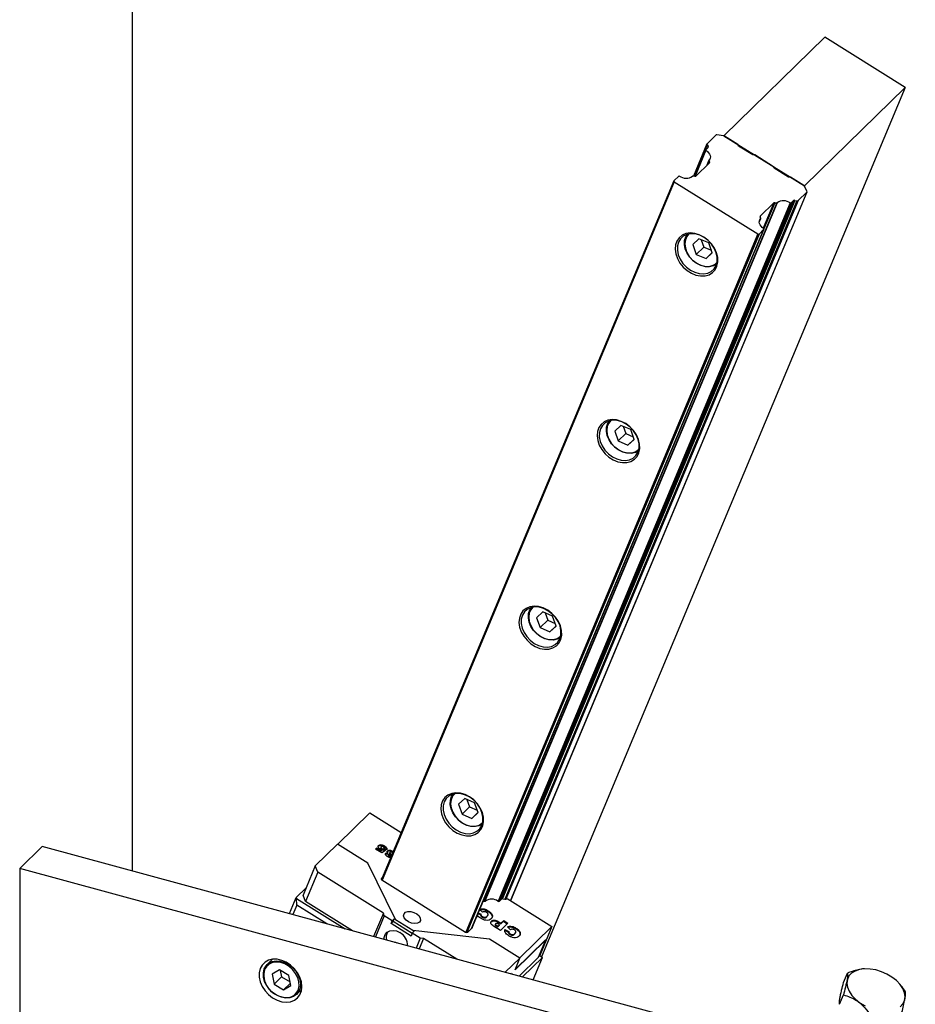
# Model space of a CAD drawing. Units: millimetres. Extents: x 20 to 410, y 10 to 287.
# Drawn here: x 306 to 320, y 143 to 158 of the extents above; entities that cross this region are included whole.
import ezdxf

# ---------------------------------------------------------------- set-up
doc = ezdxf.new("R2010")
doc.units = ezdxf.units.MM

msp = doc.modelspace()

# ---------------------------------------------------------------- linework, layer by layer
at = {"color": 7, "linetype": 'Continuous', "lineweight": 25}
for p, q in [((307.915564, 161.254679), (307.915564, 144.725376)), ((318.649969, 157.648313), (317.086539, 156.122358)), ((319.896591, 156.869755), (318.649969, 157.648313)), ((319.896591, 156.869755), (314.260602, 143.393863)), ((318.333161, 155.3438), (319.896591, 156.869755)), ((316.958321, 156.130233), (316.823489, 155.998633)), ((317.079096, 156.122637), (316.974681, 156.134322)), ((317.086539, 156.122358), (317.086037, 156.121157)), ((317.086539, 156.122358), (318.333161, 155.3438)), ((317.302951, 155.987201), (317.095181, 156.116961)), ((316.821202, 155.995303), (316.611903, 155.49486)), ((316.80291, 155.904947), (316.631009, 155.493925)), ((316.840907, 155.942472), (316.803825, 155.906279)), ((316.823773, 155.982283), (316.840622, 155.958822)), ((317.312061, 155.962837), (317.302951, 155.987201)), ((317.531967, 155.825499), (317.312061, 155.962837)), ((316.86118, 155.70287), (316.651167, 155.497891)), ((316.854277, 155.742252), (316.821685, 155.664322)), ((316.854326, 155.738843), (316.863345, 155.714723)), ((317.564411, 155.823911), (317.531967, 155.825499)), ((317.855289, 155.642247), (317.564411, 155.823911)), ((317.864399, 155.617884), (317.855289, 155.642247)), ((318.084305, 155.480545), (317.864399, 155.617884)), ((316.308056, 155.421735), (311.778281, 144.590846)), ((316.3844, 155.496908), (316.309428, 155.423733)), ((316.314894, 155.409115), (317.611381, 154.599415)), ((316.636831, 155.49364), (316.604712, 155.495212)), ((318.116749, 155.478957), (318.084305, 155.480545)), ((318.324519, 155.349197), (318.116749, 155.478957)), ((313.777937, 144.263135), (318.373447, 155.251198)), ((318.236327, 155.116267), (318.371159, 155.247868)), ((318.333161, 155.3438), (318.33252, 155.342266)), ((318.372675, 155.261226), (318.335145, 155.338192)), ((317.872813, 155.084276), (317.904932, 155.082704)), ((318.125244, 155.081008), (318.162326, 155.117201)), ((318.182819, 155.120575), (318.215834, 155.112893)), ((317.648464, 154.875045), (317.858477, 155.080024)), ((317.634092, 154.784793), (317.655367, 154.835663)), ((317.655318, 154.839073), (317.6463, 154.863192)), ((313.172038, 143.830315), (317.706734, 154.672968)), ((317.630848, 154.598462), (317.705819, 154.671636)), ((316.699191, 154.525637), (316.602705, 154.436546)), ((316.850474, 154.461194), (316.699191, 154.525637)), ((316.73343, 154.511052), (316.774175, 154.396889)), ((316.602705, 154.436546), (316.657501, 154.283011)), ((316.774175, 154.396889), (316.657501, 154.283011)), ((316.774175, 154.396889), (316.891219, 154.347031)), ((316.905271, 154.307659), (316.850474, 154.461194)), ((316.657501, 154.283011), (316.808784, 154.218568)), ((316.903925, 154.311429), (316.808784, 154.218568)), ((316.808784, 154.218568), (316.905271, 154.307659)), ((315.489236, 151.632582), (315.39275, 151.543491)), ((315.640519, 151.568138), (315.489236, 151.632582)), ((315.523475, 151.617997), (315.56422, 151.503833)), ((315.39275, 151.543491), (315.447546, 151.389956)), ((315.56422, 151.503833), (315.447546, 151.389956)), ((315.56422, 151.503833), (315.681264, 151.453975)), ((315.695315, 151.414604), (315.640519, 151.568138)), ((315.447546, 151.389956), (315.598829, 151.325513)), ((315.69397, 151.418373), (315.598829, 151.325513)), ((315.598829, 151.325513), (315.695315, 151.414604)), ((314.279281, 148.739527), (314.182794, 148.650435)), ((314.430564, 148.675083), (314.279281, 148.739527)), ((314.31352, 148.724941), (314.354265, 148.610778)), ((314.48536, 148.521549), (314.430564, 148.675083)), ((314.182794, 148.650435), (314.237591, 148.496901)), ((314.354265, 148.610778), (314.237591, 148.496901)), ((314.354265, 148.610778), (314.471309, 148.56092)), ((314.484015, 148.525318), (314.388874, 148.432458)), ((314.388874, 148.432458), (314.48536, 148.521549)), ((314.237591, 148.496901), (314.388874, 148.432458)), ((313.069325, 145.846471), (312.972839, 145.75738)), ((313.220608, 145.782028), (313.069325, 145.846471)), ((313.103565, 145.831886), (313.14431, 145.717723)), ((313.275405, 145.628493), (313.220608, 145.782028)), ((311.101155, 145.137892), (311.599094, 145.623896)), ((311.599094, 145.623896), (312.083742, 145.321217)), ((312.972839, 145.75738), (313.027636, 145.603846)), ((313.14431, 145.717723), (313.027636, 145.603846)), ((313.14431, 145.717723), (313.261353, 145.667865)), ((313.27406, 145.632263), (313.178919, 145.539402)), ((313.178919, 145.539402), (313.275405, 145.628493)), ((313.027636, 145.603846), (313.178919, 145.539402)), ((306.521244, 145.104322), (306.171223, 144.76269)), ((337.504588, 136.683713), (306.521244, 145.104322)), ((310.753054, 144.802531), (311.098408, 145.139608)), ((311.568984, 144.845717), (311.098408, 145.139608)), ((311.686562, 145.06374), (311.705847, 145.082563)), ((311.781957, 145.004163), (311.686562, 145.06374)), ((311.690574, 145.061235), (311.70131, 145.071714)), ((311.70131, 145.071714), (311.705847, 145.082563)), ((311.70131, 145.071714), (311.765314, 145.031741)), ((311.705847, 145.082563), (311.769851, 145.04259)), ((311.728063, 145.110041), (311.7326, 145.12089)), ((311.765314, 145.031741), (311.769851, 145.04259)), ((311.765314, 145.031741), (311.781875, 145.041655)), ((311.771716, 145.094221), (311.766044, 145.08066)), ((311.769851, 145.04259), (311.786412, 145.052503)), ((311.779134, 145.062551), (311.783672, 145.0734)), ((311.781875, 145.041655), (311.786412, 145.052503)), ((311.841784, 145.041179), (311.781957, 145.004163)), ((311.792011, 145.056653), (311.796548, 145.067502)), ((311.804648, 145.054387), (311.809186, 145.065236)), ((311.804648, 145.054387), (311.831319, 145.034704)), ((311.809186, 145.065236), (311.841784, 145.041179)), ((311.818269, 145.101558), (311.822806, 145.112407)), ((311.861034, 145.050807), (311.818825, 145.073738)), ((311.818894, 145.0737), (311.82015, 145.076704)), ((311.86719, 145.025965), (311.871727, 145.036814)), ((311.91016, 145.009741), (311.904489, 144.99618)), ((311.954922, 145.016214), (311.95946, 145.027062)), ((311.838595, 144.985841), (311.843132, 144.99669)), ((311.875257, 144.989417), (311.879794, 145.000265)), ((311.884079, 144.971948), (311.879542, 144.961099)), ((311.889305, 144.947445), (311.893842, 144.958294)), ((311.916536, 144.945872), (311.921073, 144.956721)), ((311.916536, 144.945872), (311.924264, 144.939899)), ((311.936945, 144.981373), (311.917301, 144.965588)), ((311.917306, 144.977972), (311.921844, 144.988821)), ((311.921073, 144.956721), (311.928802, 144.950748)), ((306.171223, 144.76269), (306.171223, 138.172774)), ((337.154566, 136.342081), (306.171223, 144.76269)), ((310.753054, 144.802531), (310.563998, 144.350491)), ((310.789492, 144.705076), (310.600437, 144.253036)), ((310.789492, 144.705076), (310.753054, 144.802531)), ((311.807567, 144.069254), (310.789492, 144.705076)), ((311.995839, 143.970346), (311.568984, 144.845717)), ((311.792937, 144.62589), (311.776133, 144.609489)), ((311.785242, 144.585125), (313.081729, 143.775425)), ((310.457107, 144.312672), (310.611001, 144.462877)), ((310.352694, 144.063016), (310.457107, 144.312672)), ((310.457107, 144.312672), (310.462573, 144.298053)), ((310.466287, 144.196185), (310.462573, 144.298053)), ((310.462573, 144.298053), (311.213518, 143.829063)), ((310.600437, 144.253036), (310.563998, 144.350491)), ((311.329983, 143.79741), (310.600437, 144.253036)), ((313.350878, 144.257927), (313.382524, 144.256378)), ((313.60857, 144.256383), (313.645652, 144.292576)), ((313.657947, 144.2946), (313.690963, 144.286919)), ((313.719653, 144.291642), (313.724584, 144.296455)), ((313.724584, 144.296455), (314.420615, 143.861761)), ((310.466287, 144.196185), (310.404682, 144.048887)), ((310.931313, 143.90576), (310.466287, 144.196185)), ((313.34464, 144.083596), (313.298116, 144.127774)), ((313.426601, 144.097781), (313.431138, 144.10863)), ((311.807567, 144.069254), (311.656734, 143.708606)), ((311.822142, 144.030272), (311.684461, 143.70107)), ((311.822142, 144.030272), (311.807567, 144.069254)), ((311.944727, 143.953714), (311.822142, 144.030272)), ((311.926577, 143.910318), (311.944727, 143.953714)), ((311.956913, 143.939926), (311.926577, 143.910318)), ((311.975062, 143.983322), (311.944727, 143.953714)), ((311.956913, 143.939926), (311.975062, 143.983322)), ((312.254334, 143.754176), (311.956913, 143.939926)), ((311.975062, 143.983322), (311.995839, 143.970346)), ((311.995083, 143.968538), (311.995839, 143.970346)), ((312.265184, 143.79985), (311.995083, 143.968538)), ((313.27096, 144.06684), (313.317324, 144.046248)), ((313.275497, 144.077689), (313.321861, 144.057097)), ((313.315569, 144.034804), (313.320107, 144.045653)), ((313.317324, 144.046248), (313.321861, 144.057097)), ((313.336883, 144.007681), (313.341421, 144.01853)), ((313.379094, 143.996554), (313.383631, 144.007402)), ((313.409866, 144.012857), (313.422212, 144.032752)), ((313.409866, 144.012857), (313.414404, 144.023706)), ((313.423433, 144.030515), (313.429105, 144.044076)), ((313.479136, 143.935421), (313.483673, 143.94627)), ((313.62595, 143.903808), (313.667858, 143.944712)), ((313.630487, 143.914657), (313.672395, 143.955561)), ((313.667858, 143.944712), (313.672395, 143.955561)), ((313.667858, 143.944712), (313.727815, 143.907267)), ((313.672395, 143.955561), (313.736363, 143.915611)), ((312.238233, 143.715679), (311.926577, 143.910318)), ((312.286717, 143.788682), (312.256382, 143.759074)), ((312.265184, 143.79985), (312.26594, 143.801658)), ((312.26594, 143.801658), (312.286717, 143.788682)), ((313.453509, 143.668767), (312.26594, 143.801658)), ((313.114173, 143.773837), (313.189145, 143.847011)), ((313.621116, 143.803125), (313.516251, 143.868617)), ((313.546262, 143.904489), (313.54059, 143.890928)), ((313.559775, 143.866082), (313.564312, 143.876931)), ((313.559775, 143.866082), (313.576558, 143.8556)), ((313.564312, 143.876931), (313.581095, 143.866449)), ((313.576558, 143.8556), (313.602002, 143.880435)), ((313.576558, 143.8556), (313.581095, 143.866449)), ((313.581095, 143.866449), (313.606539, 143.891284)), ((313.591592, 143.925266), (313.596129, 143.936115)), ((313.591592, 143.925266), (313.62595, 143.903808)), ((313.606539, 143.891284), (313.592088, 143.900309)), ((313.596129, 143.936115), (313.630487, 143.914657)), ((313.602002, 143.880435), (313.606539, 143.891284)), ((313.736363, 143.915611), (313.621116, 143.803125)), ((313.62595, 143.903808), (313.630487, 143.914657)), ((313.686026, 143.804601), (313.749108, 143.776584)), ((313.690564, 143.81545), (313.753645, 143.787433)), ((313.776424, 143.813932), (313.7299, 143.85811)), ((313.749108, 143.776584), (313.753645, 143.787433)), ((313.858385, 143.828117), (313.862923, 143.838966)), ((313.922675, 143.375757), (314.420615, 143.861761)), ((314.420615, 143.861761), (314.232315, 143.411529)), ((312.256382, 143.759074), (312.238233, 143.715679)), ((312.378967, 143.682516), (312.256382, 143.759074)), ((312.378967, 143.682516), (312.31505, 143.52969)), ((312.430878, 143.679975), (312.362618, 143.516762)), ((312.430878, 143.679975), (312.378967, 143.682516)), ((312.946149, 143.358171), (312.430878, 143.679975)), ((313.924085, 143.374877), (313.453509, 143.668767)), ((313.747354, 143.76514), (313.751891, 143.775989)), ((313.768668, 143.738017), (313.773205, 143.748866)), ((313.810878, 143.726889), (313.815415, 143.737738)), ((313.841651, 143.743193), (313.853997, 143.763088)), ((313.841651, 143.743193), (313.846188, 143.754042)), ((313.847706, 143.192252), (314.319068, 143.652316)), ((314.316991, 143.653614), (313.850056, 143.197872)), ((313.855218, 143.76085), (313.860889, 143.774412)), ((314.319068, 143.652316), (314.206391, 143.382901)), ((314.319068, 143.652316), (314.316991, 143.653614)), ((311.986128, 143.619084), (311.986212, 143.620807)), ((312.015123, 143.612501), (312.018389, 143.610316)), ((310.088362, 143.354447), (310.007867, 143.275882)), ((313.924085, 143.374877), (313.697697, 143.153916)), ((313.847706, 143.192252), (313.924085, 143.374877)), ((314.206391, 143.382901), (313.912086, 143.09565)), ((314.275947, 143.384279), (313.965387, 143.081163)), ((314.130418, 143.036312), (314.275947, 143.384279)), ((314.232315, 143.411529), (314.208741, 143.38852)), ((314.232315, 143.411529), (314.275947, 143.384279)), ((310.196988, 143.19028), (310.082492, 143.122767)), ((310.342369, 143.103982), (310.196988, 143.19028)), ((310.21003, 143.182538), (310.23005, 143.082833)), ((319.264859, 143.206202), (319.263832, 143.20615)), ((310.082492, 143.122767), (310.113376, 142.968956)), ((310.23005, 143.082833), (310.113376, 142.968956)), ((310.23005, 143.082833), (310.362389, 143.004277)), ((310.373253, 142.950171), (310.342369, 143.103982)), ((318.941049, 142.99649), (319.001547, 143.141143)), ((310.113376, 142.968956), (310.258756, 142.882658)), ((310.365826, 142.987161), (310.258756, 142.882658)), ((310.258756, 142.882658), (310.373253, 142.950171)), ((310.461878, 142.810721), (310.542372, 142.889286)), ((319.807486, 142.97286), (319.798387, 142.983065)), ((318.877444, 142.657229), (318.937941, 142.801881))]:
    msp.add_line(p, q, dxfattribs=at)
at = {"color": 8, "linetype": 'Continuous', "lineweight": 25}
for p, q in [((316.823773, 155.982283), (316.619759, 155.494475)), ((316.806774, 155.896995), (316.638064, 155.493604)), ((316.840622, 155.958822), (316.828872, 155.930725)), ((316.854326, 155.738843), (316.824177, 155.666754)), ((316.863345, 155.714723), (316.856461, 155.698265)), ((316.314894, 155.409115), (311.787432, 144.583757)), ((318.371159, 155.247868), (313.777227, 144.263578)), ((317.904932, 155.082704), (313.377175, 144.25664)), ((317.91068, 155.084417), (313.382104, 144.256398)), ((318.162326, 155.117201), (313.62794, 144.275289)), ((318.182819, 155.120575), (313.655286, 144.295048)), ((318.215834, 155.112893), (313.688367, 144.287523)), ((318.236327, 155.116267), (313.706806, 144.285986)), ((317.872813, 155.084276), (317.703814, 154.680193)), ((318.112996, 155.081215), (313.585598, 144.256011)), ((318.125244, 155.081008), (313.596676, 144.253006)), ((317.858477, 155.080024), (317.694236, 154.687315)), ((317.654439, 154.834318), (317.634079, 154.785637)), ((317.648464, 154.875045), (317.645413, 154.867748)), ((317.705819, 154.671636), (313.171434, 143.829724)), ((317.611381, 154.599415), (313.083952, 143.774137)), ((317.630848, 154.598462), (313.101901, 143.769554)), ((311.776133, 144.609489), (311.773081, 144.602192))]:
    msp.add_line(p, q, dxfattribs=at)
at = {"color": 7, "linetype": 'Continuous', "lineweight": 25, "flags": 128}
for points in [[(316.803825, 155.906279), (316.803106, 155.905349), (316.802698, 155.904273), (316.802614, 155.903087), (316.802857, 155.901833), (316.803419, 155.900553), (316.80428, 155.899292), (316.805411, 155.898092), (316.806774, 155.896995)], [(316.806774, 155.896995), (316.829291, 155.878862), (316.847979, 155.859024), (316.862196, 155.838166), (316.871449, 155.817008), (316.875421, 155.796279), (316.873973, 155.776695), (316.867156, 155.75893), (316.855205, 155.743597)], [(316.309428, 155.423733), (316.308302, 155.42225), (316.307698, 155.420525), (316.30764, 155.418625), (316.30813, 155.416621), (316.309148, 155.414592), (316.310656, 155.412614), (316.312597, 155.410765), (316.314894, 155.409115)], [(317.702871, 154.68092), (317.680354, 154.699054), (317.661665, 154.718892), (317.647449, 154.739749), (317.638195, 154.760907), (317.634224, 154.781636), (317.635671, 154.801221), (317.642488, 154.818986), (317.654439, 154.834318)], [(317.705819, 154.671636), (317.706538, 154.672566), (317.706946, 154.673642), (317.70703, 154.674828), (317.706787, 154.676082), (317.706225, 154.677362), (317.705364, 154.678624), (317.704233, 154.679823), (317.702871, 154.68092)], [(316.774082, 154.552225), (316.704433, 154.587725), (316.632737, 154.608884), (316.562346, 154.614711), (316.496552, 154.604934), (316.438431, 154.580011), (316.3907, 154.541106), (316.355592, 154.490039), (316.334747, 154.429197), (316.329142, 154.361426), (316.339038, 154.289894), (316.363971, 154.217947), (316.402777, 154.148948), (316.453641, 154.086123), (316.514184, 154.032411), (316.581576, 153.990323), (316.652665, 153.961826), (316.724128, 153.948253), (316.792622, 153.95024), (316.854945, 153.967692), (316.908183, 153.999795), (316.949847, 154.045046), (316.977988, 154.101331), (316.991291, 154.166016), (316.989133, 154.236078), (316.971616, 154.308241), (316.939558, 154.379129), (316.894459, 154.44543), (316.838427, 154.504042), (316.774082, 154.552225)], [(316.778187, 154.545531), (316.710806, 154.579608), (316.641495, 154.599283), (316.57373, 154.603568), (316.510908, 154.59225), (316.456179, 154.565896), (316.412289, 154.525827), (316.381438, 154.474052), (316.365172, 154.413168), (316.364308, 154.346227), (316.378889, 154.276587), (316.408183, 154.207739), (316.450722, 154.143136), (316.504373, 154.086017), (316.566445, 154.039246), (316.633826, 154.005169), (316.703137, 153.985494), (316.770902, 153.981209), (316.833724, 153.992527), (316.888453, 154.018881), (316.932343, 154.05895), (316.963195, 154.110725), (316.97946, 154.171609), (316.980324, 154.23855), (316.965744, 154.30819), (316.936449, 154.377038), (316.89391, 154.441641), (316.840259, 154.49876), (316.778187, 154.545531)], [(316.863808, 154.090845), (316.799135, 154.092453), (316.732406, 154.109505), (316.667218, 154.141082), (316.607085, 154.185482), (316.555249, 154.240311), (316.514504, 154.302613), (316.487047, 154.36903), (316.474359, 154.435981), (316.477123, 154.499856), (316.49519, 154.557213), (316.518629, 154.594577)], [(316.970688, 154.131416), (316.922938, 154.104768), (316.863808, 154.090845)], [(315.564127, 151.659169), (315.494478, 151.69467), (315.422782, 151.715829), (315.352391, 151.721656), (315.286597, 151.711879), (315.228475, 151.686955), (315.180745, 151.64805), (315.145636, 151.596983), (315.124792, 151.536142), (315.119187, 151.468371), (315.129082, 151.396839), (315.154016, 151.324892), (315.192822, 151.255892), (315.243686, 151.193068), (315.304229, 151.139356), (315.371621, 151.097267), (315.44271, 151.068771), (315.514173, 151.055198), (315.582667, 151.057185), (315.64499, 151.074637), (315.698228, 151.10674), (315.739892, 151.151991), (315.768033, 151.208275), (315.781336, 151.272961), (315.779178, 151.343023), (315.761661, 151.415185), (315.729603, 151.486074), (315.684503, 151.552375), (315.628471, 151.610987), (315.564127, 151.659169)], [(315.568232, 151.652476), (315.500851, 151.686553), (315.43154, 151.706227), (315.363774, 151.710513), (315.300953, 151.699195), (315.246224, 151.672841), (315.202334, 151.632772), (315.171482, 151.580997), (315.155217, 151.520113), (315.154353, 151.453172), (315.168933, 151.383532), (315.198228, 151.314684), (315.240767, 151.250081), (315.294418, 151.192962), (315.35649, 151.146191), (315.423871, 151.112114), (315.493182, 151.092439), (315.560947, 151.088153), (315.623769, 151.099471), (315.678498, 151.125826), (315.722388, 151.165895), (315.753239, 151.21767), (315.769505, 151.278554), (315.770369, 151.345494), (315.755788, 151.415135), (315.726494, 151.483983), (315.683955, 151.548586), (315.630304, 151.605705), (315.568232, 151.652476)], [(315.653853, 151.19779), (315.58918, 151.199397), (315.522451, 151.216449), (315.457263, 151.248026), (315.397129, 151.292426), (315.345293, 151.347255), (315.304549, 151.409558), (315.277092, 151.475974), (315.264404, 151.542925), (315.267167, 151.606801), (315.285235, 151.664157), (315.308673, 151.701522)], [(315.760733, 151.238361), (315.712982, 151.211713), (315.653853, 151.19779)], [(314.354172, 148.766114), (314.284523, 148.801615), (314.212827, 148.822773), (314.142436, 148.828601), (314.076641, 148.818824), (314.01852, 148.7939), (313.970789, 148.754995), (313.935681, 148.703928), (313.914837, 148.643087), (313.909232, 148.575315), (313.919127, 148.503784), (313.944061, 148.431836), (313.982867, 148.362837), (314.033731, 148.300013), (314.094274, 148.246301), (314.161666, 148.204212), (314.232755, 148.175715), (314.304217, 148.162143), (314.372711, 148.16413), (314.435035, 148.181582), (314.488273, 148.213684), (314.529937, 148.258936), (314.558078, 148.31522), (314.57138, 148.379906), (314.569223, 148.449968), (314.551705, 148.52213), (314.519648, 148.593019), (314.474548, 148.659319), (314.418516, 148.717931), (314.354172, 148.766114)], [(314.358277, 148.75942), (314.290896, 148.793497), (314.221585, 148.813172), (314.153819, 148.817458), (314.090997, 148.80614), (314.036269, 148.779786), (313.992379, 148.739716), (313.961527, 148.687942), (313.945262, 148.627057), (313.944397, 148.560117), (313.958978, 148.490477), (313.988273, 148.421629), (314.030812, 148.357025), (314.084462, 148.299906), (314.146535, 148.253136), (314.213915, 148.219059), (314.283226, 148.199384), (314.350992, 148.195098), (314.413814, 148.206416), (314.468542, 148.232771), (314.512433, 148.27284), (314.543284, 148.324615), (314.55955, 148.385499), (314.560414, 148.452439), (314.545833, 148.522079), (314.516539, 148.590927), (314.474, 148.655531), (314.420349, 148.71265), (314.358277, 148.75942)], [(314.443897, 148.304734), (314.379225, 148.306342), (314.312496, 148.323394), (314.247307, 148.354971), (314.187174, 148.399371), (314.135338, 148.4542), (314.094593, 148.516502), (314.067137, 148.582919), (314.054448, 148.64987), (314.057212, 148.713746), (314.075279, 148.771102), (314.098718, 148.808467)], [(314.550777, 148.345306), (314.503027, 148.318658), (314.443897, 148.304734)], [(313.144216, 145.873059), (313.074568, 145.90856), (313.002872, 145.929718), (312.932481, 145.935545), (312.866686, 145.925769), (312.808565, 145.900845), (312.760834, 145.86194), (312.725726, 145.810873), (312.704882, 145.750031), (312.699276, 145.68226), (312.709172, 145.610729), (312.734106, 145.538781), (312.772912, 145.469782), (312.823775, 145.406958), (312.884319, 145.353245), (312.951711, 145.311157), (313.0228, 145.28266), (313.094262, 145.269088), (313.162756, 145.271074), (313.225079, 145.288527), (313.278318, 145.320629), (313.319981, 145.365881), (313.348123, 145.422165), (313.361425, 145.48685), (313.359267, 145.556912), (313.34175, 145.629075), (313.309692, 145.699964), (313.264593, 145.766264), (313.208561, 145.824876), (313.144216, 145.873059)], [(313.148321, 145.866365), (313.08094, 145.900442), (313.011629, 145.920117), (312.943864, 145.924403), (312.881042, 145.913085), (312.826314, 145.88673), (312.782423, 145.846661), (312.751572, 145.794886), (312.735306, 145.734002), (312.734442, 145.667062), (312.749023, 145.597421), (312.778317, 145.528573), (312.820856, 145.46397), (312.874507, 145.406851), (312.936579, 145.36008), (313.00396, 145.326003), (313.073271, 145.306329), (313.141037, 145.302043), (313.203859, 145.313361), (313.258587, 145.339715), (313.302477, 145.379785), (313.333329, 145.431559), (313.349594, 145.492443), (313.350458, 145.559384), (313.335878, 145.629024), (313.306583, 145.697872), (313.264044, 145.762475), (313.210394, 145.819594), (313.148321, 145.866365)], [(313.233942, 145.411679), (313.16927, 145.413287), (313.10254, 145.430339), (313.037352, 145.461916), (312.977219, 145.506316), (312.925383, 145.561145), (312.884638, 145.623447), (312.857182, 145.689864), (312.844493, 145.756815), (312.847257, 145.82069), (312.865324, 145.878047), (312.888763, 145.915411)], [(313.340822, 145.45225), (313.293072, 145.425602), (313.233942, 145.411679)], [(311.776133, 144.609489), (311.774256, 144.607018), (311.773249, 144.604143), (311.773152, 144.600975), (311.773968, 144.597636), (311.775665, 144.594253), (311.778179, 144.590957), (311.781413, 144.587875), (311.785242, 144.585125)], [(312.365748, 143.931259), (312.33485, 143.913452), (312.292692, 143.90769), (312.244967, 143.914749), (312.198121, 143.933676), (312.158481, 143.961916), (312.1314, 143.995653), (312.120535, 144.030333), (312.127355, 144.06127), (312.150938, 144.084288), (312.188098, 144.096276), (312.233818, 144.095617), (312.281923, 144.082399), (312.325915, 144.058407), (312.359854, 144.026881), (312.379155, 143.99208), (312.381212, 143.958703), (312.365748, 143.931259)], [(311.821069, 143.663943), (311.822347, 143.692076), (311.836984, 143.738519), (311.866306, 143.77455), (311.907707, 143.796967), (311.957507, 143.803778), (312.011283, 143.794378), (312.064256, 143.769602)], [(313.189145, 143.847011), (313.190582, 143.848871), (313.191399, 143.851024), (313.191567, 143.853395), (313.191081, 143.855903), (313.189957, 143.858463), (313.188235, 143.860986), (313.185972, 143.863385), (313.185898, 143.863454)], [(311.981608, 143.620312), (311.99807, 143.619679), (312.015123, 143.612501)], [(310.545528, 142.932667), (310.537774, 143.003873), (310.514875, 143.075966), (310.477901, 143.145572), (310.428582, 143.209438), (310.369222, 143.264577), (310.302599, 143.308411), (310.231827, 143.33889), (310.160215, 143.35459), (310.091113, 143.354775), (310.02775, 143.339438), (309.97309, 143.309295), (309.929689, 143.265757), (309.899576, 143.210858), (309.884159, 143.147166), (309.884159, 143.077659), (309.899576, 143.005587), (309.929689, 142.93432), (309.97309, 142.86719), (310.02775, 142.807337), (310.091113, 142.757559), (310.160215, 142.720183), (310.231827, 142.696957), (310.302599, 142.688968), (310.369222, 142.696589), (310.428582, 142.719462), (310.477901, 142.75652), (310.514875, 142.806029), (310.537774, 142.865674), (310.545528, 142.932667)], [(310.461878, 142.810721), (310.460231, 142.809134), (310.413011, 142.776258), (310.356187, 142.757779), (310.292823, 142.754693), (310.226335, 142.767166), (310.160307, 142.794525), (310.098299, 142.835296), (310.043654, 142.88728), (309.999317, 142.947676), (309.967679, 143.013226), (309.950446, 143.080399), (309.948546, 143.145571), (309.962082, 143.20523)], [(309.962082, 143.20523), (309.990325, 143.256159), (310.007867, 143.275882)], [(310.498265, 142.919027), (310.501188, 142.941234), (310.49842, 143.005989), (310.479929, 143.072515), (310.446789, 143.136946), (310.400926, 143.195538), (310.345006, 143.244885), (310.282279, 143.28212), (310.216389, 143.305078), (310.151168, 143.312426), (310.101668, 143.306665)], [(319.857204, 142.900421), (319.814804, 142.963691), (319.75807, 143.02374), (319.689183, 143.078262), (319.610789, 143.12516), (319.525902, 143.162633), (319.437784, 143.189241), (319.34982, 143.203962), (319.265392, 143.206228), (319.187744, 143.195954), (319.119859, 143.173534), (319.064347, 143.13983), (319.023341, 143.096137), (318.998416, 143.044134), (318.990531, 142.98582), (318.999989, 142.923435), (319.026426, 142.859377), (319.068826, 142.796107), (319.12556, 142.736058), (319.194447, 142.681537), (319.27284, 142.634638)], [(313.775427, 143.13279), (313.777082, 143.133915), (313.791379, 143.138229), (313.795982, 143.127204)], [(319.819283, 142.619968), (319.860289, 142.663661), (319.885214, 142.715664), (319.893098, 142.773978), (319.883641, 142.836363), (319.857204, 142.900421)]]:
    msp.add_lwpolyline(points, dxfattribs=at)
at = {"color": 8, "linetype": 'Continuous', "lineweight": 25, "flags": 128}
for points in [[(316.544367, 154.600343), (316.5108, 154.560899), (316.487568, 154.507242), (316.47982, 154.445732), (316.488005, 154.379942), (316.511648, 154.313696), (316.549375, 154.250845), (316.598993, 154.195041), (316.657619, 154.149527), (316.721846, 154.116949), (316.787941, 154.099199), (316.852062, 154.097309)], [(315.334412, 151.707287), (315.300845, 151.667844), (315.277613, 151.614187), (315.269864, 151.552676), (315.27805, 151.486886), (315.301693, 151.420641), (315.33942, 151.35779), (315.389038, 151.301986), (315.447664, 151.256472), (315.511891, 151.223893), (315.577985, 151.206143), (315.642107, 151.204253)], [(314.124456, 148.814232), (314.09089, 148.774789), (314.067658, 148.721132), (314.059909, 148.659621), (314.068094, 148.593831), (314.091737, 148.527586), (314.129464, 148.464735), (314.179083, 148.408931), (314.237709, 148.363417), (314.301935, 148.330838), (314.36803, 148.313088), (314.432151, 148.311198)], [(312.914501, 145.921177), (312.880934, 145.881734), (312.857703, 145.828077), (312.849954, 145.766566), (312.858139, 145.700776), (312.881782, 145.634531), (312.919509, 145.571679), (312.969127, 145.515875), (313.027754, 145.470361), (313.09198, 145.437783), (313.158075, 145.420033), (313.222196, 145.418143)], [(310.007867, 143.275882), (310.031751, 143.295613), (310.084127, 143.321465), (310.14463, 143.332321), (310.209999, 143.327596), (310.276708, 143.307545), (310.341161, 143.273248), (310.399885, 143.226555), (310.449713, 143.169982), (310.487959, 143.10658), (310.512561, 143.039767), (310.522192, 142.973144), (310.516334, 142.910304), (310.495303, 142.854633), (310.461878, 142.810721)], [(309.967672, 143.190923), (309.954556, 143.131704), (309.954307, 143.093186)]]:
    msp.add_lwpolyline(points, dxfattribs=at)
at = {"color": 7, "linetype": 'Continuous', "lineweight": 25}
for centre, radius, start, end in [((316.832614, 155.990614), 0.012148, 138.6907179, 223.3013801), ((316.970964, 156.114419), 0.020247, 79.4218738, 128.64034), ((317.074439, 156.083813), 0.039102, 57.963339, 83.1594091), ((316.831782, 155.950491), 0.012148, 318.6907179, 43.3013801), ((316.858226, 155.74058), 0.004269, 135.0335592, 204.0099927), ((316.853591, 155.71038), 0.010677, 315.29941, 24.0014305), ((316.390368, 155.487575), 0.011077, 55.4628293, 122.599132), ((316.50021, 155.646949), 0.182482, 235.4227674, 302.7635376), ((316.603843, 155.487631), 0.007631, 83.4627749, 129.7439308), ((316.638997, 155.512632), 0.019115, 263.4954085, 309.544169), ((318.310205, 155.324745), 0.028334, 28.3336835, 59.6563634), ((318.363148, 155.255542), 0.011094, 316.2305269, 30.8211849), ((317.870647, 155.065284), 0.019115, 83.4954085, 129.544169), ((317.905801, 155.090285), 0.007631, 263.4627749, 309.7439308), ((318.009434, 154.930966), 0.182482, 55.4227674, 122.7635376), ((318.175819, 155.099167), 0.022523, 71.8938908, 126.8055258), ((318.222834, 155.134301), 0.022523, 251.8938908, 306.8055258), ((318.119276, 155.09034), 0.011077, 235.4628293, 302.599132), ((317.656053, 154.867535), 0.010677, 135.29941, 204.0014305), ((317.651418, 154.837335), 0.004269, 315.0335592, 24.0099927), ((317.621802, 154.612986), 0.017111, 232.4807762, 301.9141437), ((313.384261, 144.27154), 0.015262, 263.4627749, 309.7439308), ((313.486788, 144.115654), 0.171423, 55.4227674, 122.7635376), ((313.596634, 144.275047), 0.022155, 235.4628293, 302.599132), ((313.653748, 144.281756), 0.013514, 71.8938908, 126.8055258), ((313.700762, 144.316889), 0.031532, 251.8938908, 306.8055258), ((312.00175, 143.695715), 0.15318, 146.3764662, 195.4264219), ((311.947087, 143.564354), 0.236338, 0.2689676, 60.2796119), ((313.099097, 143.798044), 0.028518, 232.4807762, 301.9141437), ((310.309796, 143.121043), 0.356579, 184.4806547, 278.4741869)]:
    msp.add_arc(centre, radius, start, end, dxfattribs=at)
at = {"color": 8, "linetype": 'Continuous', "lineweight": 25}
for centre, radius, start, end in [((316.83772, 154.288087), 0.191317, 274.299177, 316.7527326), ((315.627765, 151.395032), 0.191317, 274.299176, 316.7527854), ((314.41781, 148.501977), 0.191317, 274.299177, 316.7527325), ((313.207854, 145.608921), 0.191317, 274.2991764, 316.7527681), ((310.14107, 143.125613), 0.18529, 102.2779411, 159.3610199), ((310.313341, 142.949206), 0.18737, 285.1606483, 350.7313767)]:
    msp.add_arc(centre, radius, start, end, dxfattribs=at)
at = {"color": 7, "linetype": 'Continuous', "lineweight": 25}
for points, knots in [([(311.755885, 145.065031), (311.749123, 145.069777), (311.73562, 145.079255), (311.725737, 145.096103), (311.724627, 145.11088), (311.729941, 145.117552), (311.7326, 145.12089)], [0, 0, 0, 0, 0.280210895, 0.559537688, 0.779622724, 1, 1, 1, 1]), ([(311.728063, 145.110041), (311.733975, 145.113944), (311.745781, 145.121739), (311.772629, 145.121856), (311.797808, 145.11355), (311.81144, 145.105561), (311.818269, 145.101558)], [0, 0, 0, 0, 0.279664707, 0.558533923, 0.778835902, 1, 1, 1, 1]), ([(311.7326, 145.12089), (311.738512, 145.124793), (311.750318, 145.132588), (311.777167, 145.132705), (311.802345, 145.124399), (311.815977, 145.11641), (311.822806, 145.112407)], [0, 0, 0, 0, 0.279664707, 0.558533923, 0.778835902, 1, 1, 1, 1]), ([(311.786412, 145.052503), (311.78044, 145.054201), (311.769776, 145.057232), (311.760129, 145.062648), (311.755885, 145.065031)], [0, 0, 0, 0, 0.560035507, 1, 1, 1, 1]), ([(311.766839, 145.081901), (311.766627, 145.081603), (311.765057, 145.079392), (311.766662, 145.073887), (311.771947, 145.067419), (311.776736, 145.064175), (311.779134, 145.062551)], [0, 0, 0, 0, 0.056725867, 0.420952069, 0.710056879, 1, 1, 1, 1]), ([(311.774608, 145.097762), (311.772987, 145.095933), (311.769761, 145.092292), (311.771021, 145.08481), (311.776524, 145.078252), (311.781287, 145.075018), (311.783672, 145.0734)], [0, 0, 0, 0, 0.280682346, 0.558432289, 0.778896507, 1, 1, 1, 1]), ([(311.807212, 145.096424), (311.803905, 145.09822), (311.797304, 145.101806), (311.78684, 145.10348), (311.779152, 145.101563), (311.776125, 145.099031), (311.774608, 145.097762)], [0, 0, 0, 0, 0.2802420779, 0.5593273435, 0.7792152142, 1, 1, 1, 1]), ([(311.779134, 145.062551), (311.781429, 145.061232), (311.785526, 145.058877), (311.790029, 145.057333), (311.792011, 145.056653)], [0, 0, 0, 0, 0.559824977, 1, 1, 1, 1]), ([(311.783672, 145.0734), (311.785966, 145.072081), (311.790064, 145.069726), (311.794566, 145.068182), (311.796548, 145.067502)], [0, 0, 0, 0, 0.559824977, 1, 1, 1, 1]), ([(311.792011, 145.056653), (311.794396, 145.056032), (311.798659, 145.054922), (311.802817, 145.05455), (311.804648, 145.054387)], [0, 0, 0, 0, 0.559614475, 1, 1, 1, 1]), ([(311.796548, 145.067502), (311.798933, 145.066881), (311.803196, 145.065771), (311.807354, 145.065399), (311.809186, 145.065236)], [0, 0, 0, 0, 0.559614475, 1, 1, 1, 1]), ([(311.818825, 145.073738), (311.819608, 145.075693), (311.82117, 145.079598), (311.818549, 145.086302), (311.813561, 145.092068), (311.809329, 145.094972), (311.807212, 145.096424)], [0, 0, 0, 0, 0.279952576, 0.559045909, 0.779472163, 1, 1, 1, 1]), ([(311.818269, 145.101558), (311.825811, 145.096627), (311.840849, 145.086792), (311.855242, 145.069564), (311.859918, 145.057266), (311.858896, 145.052438), (311.858807, 145.052017)], [0, 0, 0, 0, 0.350617999, 0.699165384, 0.973774675, 1, 1, 1, 1]), ([(311.822806, 145.112407), (311.830307, 145.107487), (311.845264, 145.097675), (311.860224, 145.080292), (311.864969, 145.063746), (311.862347, 145.055124), (311.861034, 145.050807)], [0, 0, 0, 0, 0.280687157, 0.559716684, 0.779555088, 1, 1, 1, 1]), ([(311.869907, 145.010942), (311.868444, 145.013668), (311.865516, 145.019122), (311.865211, 145.02862), (311.869257, 145.033708), (311.871727, 145.036814)], [0, 0, 0, 0, 0.280284069, 0.560625174, 1, 1, 1, 1]), ([(311.86719, 145.025965), (311.872979, 145.029708), (311.884544, 145.037186), (311.911014, 145.036452), (311.93517, 145.027867), (311.94833, 145.020103), (311.954922, 145.016214)], [0, 0, 0, 0, 0.27949368, 0.558255956, 0.778708888, 1, 1, 1, 1]), ([(311.879794, 145.000265), (311.87769, 145.00218), (311.873934, 145.005599), (311.871137, 145.00931), (311.869907, 145.010942)], [0, 0, 0, 0, 0.560214187, 1, 1, 1, 1]), ([(311.871727, 145.036814), (311.877517, 145.040557), (311.889081, 145.048035), (311.915551, 145.047301), (311.939707, 145.038716), (311.952867, 145.030952), (311.95946, 145.027062)], [0, 0, 0, 0, 0.27949368, 0.558255956, 0.778708888, 1, 1, 1, 1]), ([(311.912463, 145.012445), (311.910981, 145.010635), (311.908026, 145.007028), (311.9097, 144.99978), (311.914944, 144.99348), (311.919542, 144.990376), (311.921844, 144.988821)], [0, 0, 0, 0, 0.280256574, 0.558793638, 0.779101578, 1, 1, 1, 1]), ([(311.944224, 145.010856), (311.941026, 145.012576), (311.934635, 145.016015), (311.924693, 145.017429), (311.916953, 145.016049), (311.91396, 145.013647), (311.912463, 145.012445)], [0, 0, 0, 0, 0.279865333, 0.559266956, 0.779493995, 1, 1, 1, 1]), ([(311.951512, 145.00505), (311.951238, 145.005392), (311.949456, 145.007608), (311.946622, 145.009367), (311.944224, 145.010856)], [0, 0, 0, 0, 0.153985467, 1, 1, 1, 1]), ([(311.877742, 144.942627), (311.865339, 144.950758), (311.846748, 144.962945), (311.837723, 144.981649), (311.838609, 144.991196), (311.841624, 144.994858), (311.843132, 144.99669)], [0, 0, 0, 0, 0.499602113, 0.7489159, 0.874402084, 1, 1, 1, 1]), ([(311.838595, 144.985841), (311.840906, 144.987553), (311.845529, 144.990977), (311.858538, 144.992721), (311.868916, 144.99067), (311.875257, 144.989417)], [0, 0, 0, 0, 0.280046619, 0.560108849, 1, 1, 1, 1]), ([(311.843132, 144.99669), (311.845444, 144.998402), (311.850067, 145.001826), (311.863075, 145.00357), (311.873453, 145.001519), (311.879794, 145.000265)], [0, 0, 0, 0, 0.2800466193, 0.5601088494, 1, 1, 1, 1]), ([(311.918136, 144.925246), (311.916807, 144.925361), (311.90293, 144.92656), (311.889702, 144.934998), (311.877742, 144.942627)], [0, 0, 0, 0, 0.095803962, 1, 1, 1, 1]), ([(311.880023, 144.9609), (311.879665, 144.960275), (311.878569, 144.958358), (311.881618, 144.952881), (311.886389, 144.949507), (311.889305, 144.947445)], [0, 0, 0, 0, 0.158241477, 0.485557141, 1, 1, 1, 1]), ([(311.885408, 144.973824), (311.884576, 144.972563), (311.88291, 144.970037), (311.886021, 144.963768), (311.890876, 144.960371), (311.893842, 144.958294)], [0, 0, 0, 0, 0.279385367, 0.559594537, 1, 1, 1, 1]), ([(311.912093, 144.969189), (311.909592, 144.970624), (311.904595, 144.973494), (311.896826, 144.975695), (311.889615, 144.976309), (311.886807, 144.97465), (311.885408, 144.973824)], [0, 0, 0, 0, 0.28085242, 0.561244141, 0.78131251, 1, 1, 1, 1]), ([(311.889305, 144.947445), (311.891987, 144.945954), (311.897334, 144.94298), (311.908355, 144.941452), (311.91343, 144.944194), (311.916536, 144.945872)], [0, 0, 0, 0, 0.280771756, 0.559834675, 1, 1, 1, 1]), ([(311.893842, 144.958294), (311.896524, 144.956803), (311.901872, 144.953829), (311.912892, 144.9523), (311.917967, 144.955043), (311.921073, 144.956721)], [0, 0, 0, 0, 0.280771756, 0.559834675, 1, 1, 1, 1]), ([(311.905447, 144.997348), (311.905097, 144.996837), (311.903466, 144.994455), (311.905301, 144.988878), (311.910375, 144.982643), (311.914994, 144.979531), (311.917306, 144.977972)], [0, 0, 0, 0, 0.0955205401, 0.445549514, 0.7224037363, 1, 1, 1, 1]), ([(311.917301, 144.965588), (311.916355, 144.966281), (311.914666, 144.967519), (311.912879, 144.968679), (311.912093, 144.969189)], [0, 0, 0, 0, 0.560010061, 1, 1, 1, 1]), ([(311.917306, 144.977972), (311.920025, 144.97642), (311.92307, 144.974682), (311.926302, 144.973251), (311.926647, 144.973098)], [0, 0, 0, 0, 0.892970764, 1, 1, 1, 1]), ([(311.921844, 144.988821), (311.924581, 144.9873), (311.929472, 144.984581), (311.93466, 144.982354), (311.936945, 144.981373)], [0, 0, 0, 0, 0.559732841, 1, 1, 1, 1]), ([(313.298116, 144.127774), (313.308196, 144.131826), (313.328318, 144.139915), (313.36672, 144.138037), (313.402248, 144.125743), (313.421498, 144.11434), (313.431138, 144.10863)], [0, 0, 0, 0, 0.280135706, 0.559208336, 0.77924931, 1, 1, 1, 1]), ([(313.305662, 144.120609), (313.312032, 144.123029), (313.328579, 144.129316), (313.362279, 144.127066), (313.397689, 144.114921), (313.416953, 144.1035), (313.426601, 144.097781)], [0, 0, 0, 0, 0.195298711, 0.507260433, 0.753233538, 1, 1, 1, 1]), ([(313.426601, 144.097781), (313.442377, 144.08735), (313.473763, 144.066599), (313.495889, 144.028753), (313.492179, 144.009107), (313.490705, 144.001299)], [0, 0, 0, 0, 0.378515645, 0.753019975, 1, 1, 1, 1]), ([(313.431138, 144.10863), (313.447048, 144.098149), (313.478698, 144.077298), (313.500092, 144.038259), (313.497723, 144.005999), (313.484955, 143.991301), (313.478559, 143.983939)], [0, 0, 0, 0, 0.280876877, 0.558777164, 0.778981769, 1, 1, 1, 1]), ([(313.316229, 143.991142), (313.305243, 143.998636), (313.283334, 144.01358), (313.264078, 144.033482), (313.26157, 144.043467), (313.261426, 144.044043)], [0, 0, 0, 0, 0.486573999, 0.970380946, 1, 1, 1, 1]), ([(313.317324, 144.046248), (313.316633, 144.044221), (313.315399, 144.040603), (313.315517, 144.036575), (313.315569, 144.034804)], [0, 0, 0, 0, 0.56023637, 1, 1, 1, 1]), ([(313.315569, 144.034804), (313.317413, 144.029238), (313.320712, 144.019279), (313.331933, 144.011231), (313.336883, 144.007681)], [0, 0, 0, 0, 0.55882253, 1, 1, 1, 1]), ([(313.478559, 143.983939), (313.468707, 143.975933), (313.449076, 143.959981), (313.401542, 143.955796), (313.35434, 143.969235), (313.328948, 143.98383), (313.316229, 143.991142)], [0, 0, 0, 0, 0.28055152, 0.559037598, 0.779106328, 1, 1, 1, 1]), ([(313.321861, 144.057097), (313.32117, 144.05507), (313.319936, 144.051452), (313.320055, 144.047424), (313.320107, 144.045653)], [0, 0, 0, 0, 0.56023637, 1, 1, 1, 1]), ([(313.320107, 144.045653), (313.32195, 144.040087), (313.32525, 144.030128), (313.33647, 144.02208), (313.341421, 144.01853)], [0, 0, 0, 0, 0.55882253, 1, 1, 1, 1]), ([(313.336883, 144.007681), (313.344742, 144.003543), (313.358802, 143.99614), (313.372883, 143.996427), (313.379094, 143.996554)], [0, 0, 0, 0, 0.5589770993, 1, 1, 1, 1]), ([(313.341421, 144.01853), (313.34928, 144.014392), (313.36334, 144.006989), (313.377421, 144.007276), (313.383631, 144.007402)], [0, 0, 0, 0, 0.558977099, 1, 1, 1, 1]), ([(313.40782, 144.080072), (313.401617, 144.083578), (313.389258, 144.090564), (313.364259, 144.09273), (313.352096, 144.087067), (313.34464, 144.083596)], [0, 0, 0, 0, 0.280574183, 0.558984226, 1, 1, 1, 1]), ([(313.379094, 143.996554), (313.386082, 143.998543), (313.398599, 144.002106), (313.406414, 144.009563), (313.409866, 144.012857)], [0, 0, 0, 0, 0.558241005, 1, 1, 1, 1]), ([(313.383631, 144.007402), (313.390619, 144.009392), (313.403137, 144.012955), (313.410951, 144.020412), (313.414404, 144.023706)], [0, 0, 0, 0, 0.558241005, 1, 1, 1, 1]), ([(313.414404, 144.023706), (313.42198, 144.031361), (313.431456, 144.040935), (313.429857, 144.057182), (313.42372, 144.068516), (313.414172, 144.075455), (313.40782, 144.080072)], [0, 0, 0, 0, 0.499911821, 0.625293567, 0.750746729, 1, 1, 1, 1]), ([(313.516251, 143.868617), (313.506507, 143.875142), (313.487107, 143.888133), (313.470703, 143.912086), (313.471846, 143.932511), (313.479725, 143.941677), (313.483673, 143.94627)], [0, 0, 0, 0, 0.280919588, 0.559268525, 0.779153592, 1, 1, 1, 1]), ([(313.479136, 143.935421), (313.486084, 143.940776), (313.499933, 143.95145), (313.534207, 143.951743), (313.565781, 143.940389), (313.582978, 143.930313), (313.591592, 143.925266)], [0, 0, 0, 0, 0.280077358, 0.558250322, 0.778739514, 1, 1, 1, 1]), ([(313.483673, 143.94627), (313.490621, 143.951625), (313.50447, 143.962299), (313.538745, 143.962592), (313.570318, 143.951238), (313.587516, 143.941162), (313.596129, 143.936115)], [0, 0, 0, 0, 0.280077358, 0.558250322, 0.778739514, 1, 1, 1, 1]), ([(313.541321, 143.892202), (313.541164, 143.891976), (313.539886, 143.890134), (313.540082, 143.885539), (313.544553, 143.875943), (313.553496, 143.87015), (313.559775, 143.866082)], [0, 0, 0, 0, 0.031268624, 0.254521399, 0.476594616, 1, 1, 1, 1]), ([(313.548624, 143.907279), (313.54736, 143.905725), (313.544833, 143.902618), (313.544493, 143.896443), (313.549175, 143.886755), (313.558068, 143.880983), (313.564312, 143.876931)], [0, 0, 0, 0, 0.187381543, 0.374656704, 0.560942397, 1, 1, 1, 1]), ([(313.592088, 143.900309), (313.587977, 143.902767), (313.579784, 143.907664), (313.566611, 143.912379), (313.554989, 143.911915), (313.550746, 143.908825), (313.548624, 143.907279)], [0, 0, 0, 0, 0.281229766, 0.560331249, 0.780020306, 1, 1, 1, 1]), ([(313.748013, 143.721478), (313.736732, 143.728994), (313.714234, 143.743983), (313.692288, 143.770582), (313.686056, 143.795398), (313.68906, 143.808761), (313.690564, 143.81545)], [0, 0, 0, 0, 0.280533156, 0.559470975, 0.779472153, 1, 1, 1, 1]), ([(313.7299, 143.85811), (313.73998, 143.862162), (313.760102, 143.870251), (313.798504, 143.868373), (313.834033, 143.856078), (313.853282, 143.844676), (313.862923, 143.838966)], [0, 0, 0, 0, 0.280135706, 0.559208336, 0.77924931, 1, 1, 1, 1]), ([(313.737446, 143.850945), (313.743817, 143.853365), (313.760364, 143.859652), (313.794064, 143.857401), (313.829474, 143.845257), (313.848738, 143.833836), (313.858385, 143.828117)], [0, 0, 0, 0, 0.195298711, 0.507260433, 0.753233538, 1, 1, 1, 1]), ([(313.753645, 143.787433), (313.752954, 143.785406), (313.751721, 143.781788), (313.751839, 143.77776), (313.751891, 143.775989)], [0, 0, 0, 0, 0.56023637, 1, 1, 1, 1]), ([(313.839605, 143.810408), (313.833401, 143.813914), (313.821043, 143.8209), (313.796044, 143.823066), (313.78388, 143.817403), (313.776424, 143.813932)], [0, 0, 0, 0, 0.2805741833, 0.558984226, 1, 1, 1, 1]), ([(313.846188, 143.754042), (313.853764, 143.761697), (313.86324, 143.771271), (313.861641, 143.787518), (313.855505, 143.798852), (313.845956, 143.805791), (313.839605, 143.810408)], [0, 0, 0, 0, 0.499911821, 0.625293567, 0.750746729, 1, 1, 1, 1]), ([(313.858385, 143.828117), (313.874162, 143.817686), (313.905547, 143.796935), (313.927673, 143.759089), (313.923964, 143.739443), (313.92249, 143.731635)], [0, 0, 0, 0, 0.378515645, 0.753019975, 1, 1, 1, 1]), ([(313.862923, 143.838966), (313.878832, 143.828485), (313.910482, 143.807634), (313.931876, 143.768595), (313.929507, 143.736335), (313.916739, 143.721637), (313.910343, 143.714274)], [0, 0, 0, 0, 0.280876877, 0.558777164, 0.778981769, 1, 1, 1, 1]), ([(313.749108, 143.776584), (313.748417, 143.774557), (313.747184, 143.770939), (313.747302, 143.766911), (313.747354, 143.76514)], [0, 0, 0, 0, 0.56023637, 1, 1, 1, 1]), ([(313.747354, 143.76514), (313.749198, 143.759574), (313.752497, 143.749615), (313.763717, 143.741567), (313.768668, 143.738017)], [0, 0, 0, 0, 0.5588225296, 1, 1, 1, 1]), ([(313.910343, 143.714274), (313.900491, 143.706269), (313.880861, 143.690317), (313.833326, 143.686132), (313.786125, 143.699571), (313.760733, 143.714166), (313.748013, 143.721478)], [0, 0, 0, 0, 0.28055152, 0.559037598, 0.779106328, 1, 1, 1, 1]), ([(313.751891, 143.775989), (313.753735, 143.770423), (313.757034, 143.760464), (313.768255, 143.752416), (313.773205, 143.748866)], [0, 0, 0, 0, 0.5588225296, 1, 1, 1, 1]), ([(313.768668, 143.738017), (313.776527, 143.733879), (313.790587, 143.726476), (313.804668, 143.726763), (313.810878, 143.726889)], [0, 0, 0, 0, 0.558977099, 1, 1, 1, 1]), ([(313.773205, 143.748866), (313.781064, 143.744727), (313.795124, 143.737325), (313.809205, 143.737612), (313.815415, 143.737738)], [0, 0, 0, 0, 0.5589770993, 1, 1, 1, 1]), ([(313.810878, 143.726889), (313.817866, 143.728878), (313.830384, 143.732442), (313.838198, 143.739899), (313.841651, 143.743193)], [0, 0, 0, 0, 0.558241005, 1, 1, 1, 1]), ([(313.815415, 143.737738), (313.822403, 143.739727), (313.834921, 143.743291), (313.842736, 143.750748), (313.846188, 143.754042)], [0, 0, 0, 0, 0.558241005, 1, 1, 1, 1]), ([(319.263536, 143.205573), (319.261081, 143.205633), (319.230962, 143.206369), (319.166097, 143.193876), (319.080585, 143.171129), (319.025456, 143.150214), (319.001547, 143.141143)], [0, 0, 0, 0, 0.030419239, 0.373251156, 0.728176587, 1, 1, 1, 1]), ([(319.001547, 143.141143), (319.002397, 143.13036), (319.004128, 143.108427), (318.998053, 143.055572), (318.985492, 142.990498), (318.96681, 142.909839), (318.948873, 142.842761), (318.937941, 142.801881)], [0, 0, 0, 0, 0.216189435, 0.43977067, 0.593425665, 0.752215833, 1, 1, 1, 1]), ([(318.877444, 142.657229), (318.876593, 142.668011), (318.874863, 142.689944), (318.880938, 142.742799), (318.893498, 142.807873), (318.91218, 142.888532), (318.930117, 142.95561), (318.941049, 142.99649)], [0, 0, 0, 0, 0.216189435, 0.43977067, 0.593425665, 0.752215833, 1, 1, 1, 1]), ([(319.900315, 142.849427), (319.877713, 142.884436), (319.84939, 142.928308), (319.81333, 142.964214), (319.806046, 142.971467)], [0, 0, 0, 0, 0.797994434, 1, 1, 1, 1]), ([(318.937941, 142.801881), (318.97174, 142.792727), (319.040492, 142.774104), (319.13295, 142.726118), (319.210474, 142.665494), (319.284312, 142.589406), (319.328558, 142.525401), (319.355523, 142.486393)], [0, 0, 0, 0, 0.216189435, 0.43977067, 0.593425665, 0.752215833, 1, 1, 1, 1]), ([(319.83671, 142.510166), (319.846271, 142.545843), (319.86572, 142.618417), (319.885694, 142.704504), (319.896949, 142.766458), (319.902726, 142.816262), (319.901228, 142.836869), (319.900315, 142.849427)], [0, 0, 0, 0, 0.216189435, 0.43977067, 0.593425665, 0.752215833, 1, 1, 1, 1])]:
    msp.add_open_spline(points, degree=3, knots=knots, dxfattribs=at)

doc.saveas('drawing.dxf')
